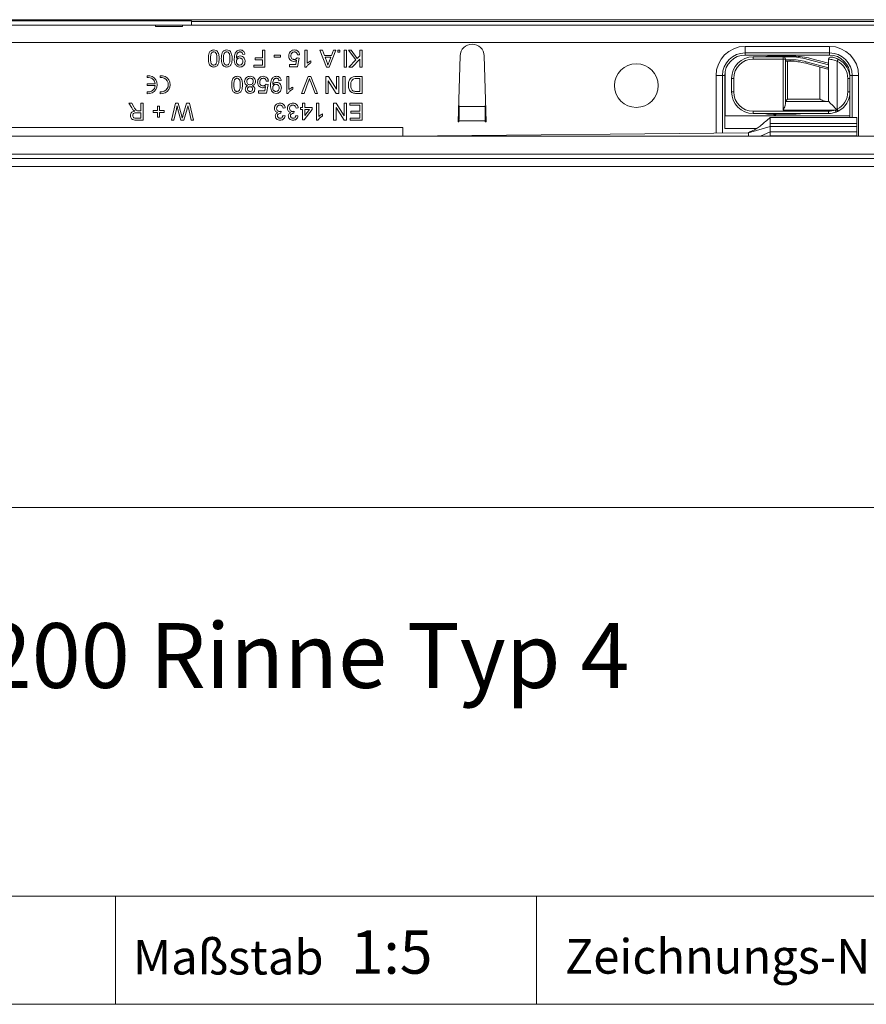
# Model space of a CAD drawing. Units: millimetres. Extents: x 7 to 413, y 7 to 290.
# Drawn here: x 329 to 368, y 7 to 53 of the extents above; entities that cross this region are included whole.
import ezdxf

# ---------------------------------------------------------------- set-up
doc = ezdxf.new("R2010")
doc.units = ezdxf.units.MM
doc.styles.add('SLDTEXTSTYLE0', font='TXT', dxfattribs={"width": 0.605})

msp = doc.modelspace()

# ---------------------------------------------------------------- linework, layer by layer
at = {"color": 7, "linetype": 'Continuous', "lineweight": 0}
for p, q in [((376.396, 52.573), (179.098, 52.573)), ((377.51, 51.523), (178.11, 51.523)), ((362.45, 51.337), (366.35, 51.337)), ((366.35, 50.937), (362.45, 50.937)), ((364.21, 50.753), (362.82, 50.753)), ((364.21, 48.393), (364.21, 50.753)), ((364.21, 50.753), (364.31, 50.753)), ((364.41, 50.653), (364.41, 48.893)), ((364.527, 50.723), (364.527, 50.653)), ((365.27, 50.625), (365.252, 50.557)), ((366.71, 50.654), (366.71, 48.431)), ((365.91, 48.893), (365.91, 50.381)), ((361.1, 47.327), (361.1, 49.987)), ((361.4, 49.987), (361.1, 49.987)), ((361.5, 49.987), (361.4, 49.987)), ((361.5, 49.987), (361.5, 47.543)), ((361.82, 49.853), (361.92, 49.853)), ((361.92, 49.853), (361.92, 49.233)), ((367.2, 49.233), (367.2, 49.853)), ((367.3, 49.853), (367.2, 49.853)), ((367.3, 49.987), (367.4, 49.987)), ((367.3, 49.853), (367.3, 49.987)), ((367.4, 49.987), (367.7, 49.987)), ((367.7, 49.987), (367.7, 47.183)), ((361.82, 49.233), (361.92, 49.233)), ((367.3, 49.233), (367.2, 49.233)), ((367.3, 48.043), (367.3, 49.233)), ((364.41, 48.893), (365.91, 48.893)), ((349.217, 48.555), (350.404, 48.555)), ((362.82, 48.333), (366.3, 48.333)), ((366.624, 48.393), (364.21, 48.393)), ((366.624, 48.393), (366.679, 48.424)), ((349.201, 47.885), (350.419, 47.885)), ((309.01, 47.583), (346.61, 47.583)), ((362.992, 47.543), (361.5, 47.543)), ((367.61, 47.769), (363.61, 47.769)), ((367.61, 47.205), (363.61, 47.205)), ((227.8, 30), (413, 30)), ((286.594, 12), (413, 12)), ((333.301, 12), (333.301, 7)), ((352.79, 12), (352.79, 7)), ((227.8, 7), (413, 7)), ((227.8, 7), (413, 7))]:
    msp.add_line(p, q, dxfattribs=at)
at = {"color": 7, "linetype": 'Continuous', "lineweight": 15}
for p, q in [((336.824, 52.516), (324.124, 52.516)), ((336.824, 52.494), (336.824, 52.516)), ((377.604, 52.492), (336.824, 52.494)), ((336.824, 52.494), (336.824, 52.323)), ((326.07, 52.323), (335.15, 52.323)), ((336.41, 52.323), (335.15, 52.323)), ((336.41, 52.256), (335.15, 52.256)), ((336.41, 52.323), (377.51, 52.323)), ((340.11, 50.813), (340.11, 51.163)), ((340.11, 51.163), (340.22, 51.163)), ((340.22, 51.163), (340.22, 50.383)), ((342.07, 51.163), (342.17, 51.163)), ((342.07, 50.383), (342.07, 51.163)), ((342.17, 51.163), (342.17, 50.555)), ((342.764, 51.163), (342.88, 51.163)), ((343.073, 50.383), (342.764, 51.163)), ((342.88, 51.163), (342.969, 50.923)), ((343.507, 51.163), (343.197, 50.383)), ((343.302, 50.923), (343.39, 51.163)), ((343.39, 51.163), (343.507, 51.163)), ((343.59, 51.063), (343.59, 51.163)), ((343.59, 51.163), (343.69, 51.163)), ((343.69, 51.063), (343.59, 51.063)), ((343.69, 51.163), (343.69, 51.063)), ((343.88, 50.383), (343.88, 51.163)), ((343.88, 51.163), (343.99, 51.163)), ((343.99, 51.163), (343.99, 50.383)), ((344.08, 51.163), (344.216, 51.163)), ((344.426, 50.708), (344.08, 51.163)), ((344.216, 51.163), (344.496, 50.778)), ((344.61, 50.893), (344.61, 51.163)), ((344.61, 51.163), (344.72, 51.163)), ((344.72, 51.163), (344.72, 50.383)), ((339.29, 50.973), (339.19, 50.963)), ((339.76, 50.813), (340.11, 50.813)), ((339.76, 50.723), (339.76, 50.813)), ((340.11, 50.723), (339.76, 50.723)), ((340.11, 50.473), (340.11, 50.723)), ((340.65, 50.843), (340.65, 50.933)), ((340.65, 50.933), (340.94, 50.933)), ((340.94, 50.843), (340.65, 50.843)), ((340.94, 50.933), (340.94, 50.843)), ((341.649, 50.493), (341.688, 50.695)), ((341.71, 50.803), (341.81, 50.793)), ((341.82, 50.953), (341.72, 50.943)), ((341.81, 50.793), (341.73, 50.393)), ((342.35, 50.67), (342.35, 50.578)), ((342.969, 50.923), (343.302, 50.923)), ((343.002, 50.833), (343.078, 50.628)), ((343.269, 50.833), (343.002, 50.833)), ((343.189, 50.617), (343.269, 50.833)), ((344.1, 50.383), (344.426, 50.708)), ((344.61, 50.742), (344.251, 50.383)), ((344.496, 50.778), (344.61, 50.893)), ((344.61, 50.383), (344.61, 50.742)), ((349.16, 47.843), (349.251, 50.899)), ((350.37, 50.899), (350.46, 47.843)), ((362.45, 51.037), (366.35, 51.037)), ((362.82, 50.853), (364.21, 50.853)), ((364.699, 50.883), (363.526, 50.883)), ((363.792, 50.921), (363.724, 50.853)), ((363.917, 50.853), (363.849, 50.921)), ((364.21, 50.853), (364.527, 50.853)), ((364.31, 50.753), (364.31, 48.657)), ((364.31, 50.723), (364.527, 50.723)), ((364.527, 50.653), (364.31, 50.653)), ((365.27, 50.625), (366.298, 50.349)), ((365.304, 50.75), (366.298, 50.484)), ((366.31, 50.557), (365.476, 50.78)), ((366.31, 50.481), (366.31, 50.746)), ((339.7, 50.473), (340.11, 50.473)), ((339.7, 50.383), (339.7, 50.473)), ((340.22, 50.383), (339.7, 50.383)), ((341.36, 50.493), (341.649, 50.493)), ((341.36, 50.393), (341.36, 50.493)), ((341.73, 50.393), (341.36, 50.393)), ((342.135, 50.383), (342.07, 50.383)), ((343.197, 50.383), (343.073, 50.383)), ((343.99, 50.383), (343.88, 50.383)), ((344.251, 50.383), (344.1, 50.383)), ((344.72, 50.383), (344.61, 50.383)), ((361.524, 50.197), (361.524, 48.123)), ((366.272, 50.284), (365.252, 50.557)), ((366.298, 50.349), (366.298, 50.484)), ((366.31, 48.793), (366.31, 50.481)), ((334.768, 49.98), (334.768, 49.896)), ((335.368, 49.98), (335.368, 49.896)), ((340.38, 49.733), (340.28, 49.723)), ((340.97, 49.753), (340.87, 49.743)), ((341.23, 49.943), (341.33, 49.943)), ((341.23, 49.163), (341.23, 49.943)), ((341.33, 49.943), (341.33, 49.335)), ((341.911, 49.163), (342.226, 49.943)), ((342.243, 49.722), (342.03, 49.163)), ((342.226, 49.943), (342.345, 49.943)), ((342.54, 49.163), (342.328, 49.722)), ((342.345, 49.943), (342.66, 49.163)), ((343.04, 49.943), (343.157, 49.943)), ((343.04, 49.163), (343.04, 49.943)), ((343.15, 49.745), (343.15, 49.163)), ((343.524, 49.163), (343.15, 49.745)), ((343.157, 49.943), (343.53, 49.361)), ((343.53, 49.361), (343.53, 49.943)), ((343.53, 49.943), (343.64, 49.943)), ((343.64, 49.943), (343.64, 49.163)), ((343.82, 49.163), (343.82, 49.943)), ((343.82, 49.943), (343.93, 49.943)), ((343.93, 49.943), (343.93, 49.163)), ((344.441, 49.943), (344.72, 49.943)), ((344.61, 49.853), (344.45, 49.853)), ((344.61, 49.253), (344.61, 49.853)), ((344.72, 49.943), (344.72, 49.163)), ((361.4, 47.33), (361.4, 49.987)), ((361.82, 49.233), (361.82, 49.853)), ((367.3, 49.853), (367.3, 49.233)), ((367.4, 49.987), (367.4, 48.043)), ((334.768, 49.605), (334.768, 49.521)), ((335.144, 49.605), (334.768, 49.605)), ((334.768, 49.521), (335.144, 49.521)), ((334.768, 49.229), (334.768, 49.145)), ((335.368, 49.229), (335.368, 49.145)), ((339.92, 49.273), (340.209, 49.273)), ((339.92, 49.173), (339.92, 49.273)), ((340.209, 49.273), (340.248, 49.475)), ((340.27, 49.583), (340.37, 49.573)), ((340.37, 49.573), (340.29, 49.173)), ((341.51, 49.45), (341.51, 49.358)), ((344.452, 49.253), (344.61, 49.253)), ((340.29, 49.173), (339.92, 49.173)), ((341.295, 49.163), (341.23, 49.163)), ((342.03, 49.163), (341.911, 49.163)), ((342.66, 49.163), (342.54, 49.163)), ((343.15, 49.163), (343.04, 49.163)), ((343.64, 49.163), (343.524, 49.163)), ((343.93, 49.163), (343.82, 49.163)), ((344.72, 49.163), (344.454, 49.163)), ((364.31, 48.793), (366.31, 48.793)), ((333.927, 48.703), (334.053, 48.703)), ((334.054, 48.487), (333.927, 48.703)), ((334.053, 48.703), (334.15, 48.538)), ((334.368, 48.353), (334.48, 48.353)), ((334.48, 48.353), (334.48, 48.703)), ((334.48, 48.703), (334.59, 48.703)), ((334.59, 48.703), (334.59, 47.923)), ((335.04, 48.363), (335.25, 48.363)), ((335.04, 48.273), (335.04, 48.363)), ((335.25, 48.363), (335.25, 48.573)), ((335.25, 48.573), (335.34, 48.573)), ((335.34, 48.573), (335.34, 48.363)), ((335.34, 48.363), (335.55, 48.363)), ((335.55, 48.363), (335.55, 48.273)), ((335.89, 47.923), (336.087, 48.703)), ((336.119, 48.433), (336.004, 47.923)), ((336.087, 48.703), (336.208, 48.703)), ((336.208, 48.703), (336.371, 48.106)), ((336.329, 47.923), (336.217, 48.313)), ((336.425, 48.119), (336.594, 48.703)), ((336.615, 48.455), (336.461, 47.923)), ((336.594, 48.703), (336.724, 48.703)), ((336.807, 47.923), (336.691, 48.436)), ((336.724, 48.703), (336.92, 47.923)), ((340.971, 48.333), (340.961, 48.243)), ((341.16, 48.493), (341.06, 48.483)), ((341.571, 48.333), (341.561, 48.243)), ((341.76, 48.493), (341.66, 48.483)), ((341.86, 48.513), (341.96, 48.513)), ((341.86, 48.413), (341.86, 48.513)), ((341.96, 48.413), (341.86, 48.413)), ((341.96, 48.513), (341.96, 48.703)), ((341.96, 48.703), (342.06, 48.703)), ((341.96, 47.933), (341.96, 48.413)), ((342.4, 48.413), (342.03, 47.933)), ((342.06, 48.703), (342.06, 48.513)), ((342.06, 48.513), (342.4, 48.513)), ((342.06, 48.132), (342.277, 48.413)), ((342.06, 48.413), (342.06, 48.132)), ((342.277, 48.413), (342.06, 48.413)), ((342.4, 48.513), (342.4, 48.413)), ((342.61, 48.703), (342.71, 48.703)), ((342.61, 47.923), (342.61, 48.703)), ((342.71, 48.703), (342.71, 48.095)), ((343.4, 48.703), (343.517, 48.703)), ((343.4, 47.923), (343.4, 48.703)), ((343.51, 48.505), (343.51, 47.923)), ((343.884, 47.923), (343.51, 48.505)), ((343.517, 48.703), (343.89, 48.121)), ((343.89, 48.121), (343.89, 48.703)), ((343.89, 48.703), (344, 48.703)), ((344, 48.703), (344, 47.923)), ((344.15, 48.613), (344.15, 48.703)), ((344.15, 48.703), (344.72, 48.703)), ((344.61, 48.613), (344.15, 48.613)), ((344.2, 48.343), (344.61, 48.343)), ((344.2, 48.253), (344.2, 48.343)), ((344.61, 48.343), (344.61, 48.613)), ((344.72, 48.703), (344.72, 47.923)), ((349.217, 48.555), (349.218, 48.579)), ((350.402, 48.579), (350.404, 48.555)), ((366.679, 48.424), (366.681, 48.421)), ((334.248, 48.013), (334.48, 48.013)), ((334.59, 47.923), (334.252, 47.923)), ((334.48, 48.263), (334.272, 48.263)), ((334.48, 48.013), (334.48, 48.263)), ((335.25, 48.273), (335.04, 48.273)), ((335.25, 48.063), (335.25, 48.273)), ((335.34, 48.063), (335.25, 48.063)), ((335.34, 48.273), (335.34, 48.063)), ((335.55, 48.273), (335.34, 48.273)), ((336.004, 47.923), (335.89, 47.923)), ((336.461, 47.923), (336.329, 47.923)), ((336.92, 47.923), (336.807, 47.923)), ((341.05, 48.133), (341.15, 48.123)), ((341.65, 48.133), (341.75, 48.123)), ((342.03, 47.933), (341.96, 47.933)), ((342.675, 47.923), (342.61, 47.923)), ((342.89, 48.21), (342.89, 48.118)), ((343.51, 47.923), (343.4, 47.923)), ((344, 47.923), (343.884, 47.923)), ((344.17, 48.013), (344.61, 48.013)), ((344.17, 47.923), (344.17, 48.013)), ((344.72, 47.923), (344.17, 47.923)), ((344.61, 48.253), (344.2, 48.253)), ((344.61, 48.013), (344.61, 48.253)), ((349.2, 47.843), (349.201, 47.885)), ((350.419, 47.885), (350.42, 47.843)), ((361.524, 48.123), (367.3, 48.123)), ((366.3, 48.233), (362.82, 48.233)), ((363.526, 48.203), (364.699, 48.203)), ((367.61, 48.043), (363.601, 48.043)), ((363.724, 48.233), (363.792, 48.164)), ((363.849, 48.164), (363.917, 48.233)), ((349.2, 47.843), (349.16, 47.843)), ((350.46, 47.843), (350.42, 47.843)), ((362.61, 47.343), (363.61, 47.632)), ((363.61, 47.769), (363.61, 47.632)), ((363.61, 47.632), (363.61, 47.383)), ((367.61, 47.632), (363.61, 47.632)), ((367.61, 47.769), (367.61, 47.632)), ((367.61, 47.632), (367.61, 47.383)), ((377.51, 47.183), (178.11, 47.183)), ((346.61, 47.183), (362.61, 47.343)), ((362.61, 47.343), (362.61, 47.183)), ((362.61, 47.343), (362.61, 47.343)), ((363.61, 47.383), (363.156, 47.183)), ((367.61, 47.383), (363.61, 47.383)), ((367.61, 47.205), (367.61, 47.183)), ((178.001, 46.146), (377.604, 46.153)), ((377.51, 46.343), (178.11, 46.343)), ((374.79, 45.784), (175.892, 45.784))]:
    msp.add_line(p, q, dxfattribs=at)
at = {"color": 7, "linetype": 'Continuous', "lineweight": 15, "flags": 128}
for points in [[(335.15, 52.256), (335.15, 52.271), (335.15, 52.285), (335.15, 52.296), (335.15, 52.306), (335.15, 52.313), (335.15, 52.318), (335.15, 52.321), (335.15, 52.323)], [(336.41, 52.323), (336.41, 52.321), (336.41, 52.318), (336.41, 52.313), (336.41, 52.306), (336.41, 52.296), (336.41, 52.285), (336.41, 52.271), (336.41, 52.256)], [(366.298, 50.484), (366.305, 50.482), (366.309, 50.481), (366.31, 50.481)], [(364.31, 48.793), (364.312, 48.794), (364.316, 48.799), (364.324, 48.806), (364.334, 48.816), (364.346, 48.828), (364.36, 48.843), (364.376, 48.858), (364.393, 48.875), (364.41, 48.893)], [(366.31, 48.793), (366.317, 48.786), (366.338, 48.765), (366.371, 48.732), (366.417, 48.686), (366.472, 48.631), (366.536, 48.567), (366.606, 48.497), (366.679, 48.424)], [(363.61, 48.037), (363.61, 48.034), (363.61, 47.985), (363.61, 47.894), (363.61, 47.769)], [(367.61, 48.043), (367.61, 48.034), (367.61, 47.985), (367.61, 47.894), (367.61, 47.769)], [(346.61, 47.583), (346.61, 47.505), (346.61, 47.429), (346.61, 47.36), (346.61, 47.3), (346.61, 47.25), (346.61, 47.213), (346.61, 47.19), (346.61, 47.183)], [(363.61, 47.383), (363.61, 47.376), (363.61, 47.295), (363.61, 47.237), (363.61, 47.205)], [(367.61, 47.383), (367.61, 47.376), (367.61, 47.333), (367.61, 47.295), (367.61, 47.263), (367.61, 47.237), (367.61, 47.217), (367.61, 47.205)]]:
    msp.add_lwpolyline(points, dxfattribs=at)
at = {"color": 7, "linetype": 'Continuous', "lineweight": 0, "flags": 128}
for points in [[(362.45, 51.037), (362.45, 51.042), (362.45, 51.059), (362.45, 51.087), (362.45, 51.124), (362.45, 51.17), (362.45, 51.222), (362.45, 51.278), (362.45, 51.337)], [(366.35, 51.037), (366.35, 51.042), (366.35, 51.059), (366.35, 51.087), (366.35, 51.124), (366.35, 51.17), (366.35, 51.222), (366.35, 51.278), (366.35, 51.337)], [(362.45, 50.937), (362.45, 50.956), (362.45, 50.975), (362.45, 50.992), (362.45, 51.007), (362.45, 51.02), (362.45, 51.029), (362.45, 51.035), (362.45, 51.037)], [(362.82, 50.753), (362.82, 50.772), (362.82, 50.791), (362.82, 50.808), (362.82, 50.823), (362.82, 50.836), (362.82, 50.845), (362.82, 50.851), (362.82, 50.853)], [(364.21, 50.753), (364.21, 50.772), (364.21, 50.791), (364.21, 50.808), (364.21, 50.823), (364.21, 50.836), (364.21, 50.845), (364.21, 50.851), (364.21, 50.853)], [(366.35, 50.937), (366.35, 50.956), (366.35, 50.975), (366.35, 50.992), (366.35, 51.007), (366.35, 51.02), (366.35, 51.029), (366.35, 51.035), (366.35, 51.037)], [(366.756, 50.743), (366.755, 50.741), (366.753, 50.736), (366.748, 50.728), (366.743, 50.717), (366.736, 50.703), (366.728, 50.688), (366.719, 50.671), (366.71, 50.654)], [(362.82, 48.233), (362.82, 48.234), (362.82, 48.24), (362.82, 48.249), (362.82, 48.262), (362.82, 48.277), (362.82, 48.294), (362.82, 48.313), (362.82, 48.333)], [(366.3, 48.233), (366.3, 48.234), (366.3, 48.24), (366.3, 48.249), (366.3, 48.262), (366.3, 48.277), (366.3, 48.294), (366.3, 48.313), (366.3, 48.333)], [(366.659, 48.299), (366.659, 48.301), (366.657, 48.306), (366.653, 48.315), (366.649, 48.327), (366.643, 48.341), (366.637, 48.357), (366.631, 48.374), (366.624, 48.393)], [(366.756, 48.342), (366.755, 48.344), (366.753, 48.349), (366.748, 48.357), (366.743, 48.368), (366.736, 48.382), (366.728, 48.397), (366.719, 48.414), (366.71, 48.431)]]:
    msp.add_lwpolyline(points, dxfattribs=at)
at = {"color": 7, "linetype": 'Continuous', "lineweight": 15}
msp.add_circle((357.41, 49.523), 1.01, dxfattribs=at)
for centre, radius, start, end in [((349.81, 50.883), 0.56, 1.6912, 178.3088), ((362.45, 49.987), 1.05, 90, 180), ((362.82, 49.853), 1, 90, 180), ((363.526, 50.483), 0.4, 90, 112.3316), ((363.82, 50.893), 0.04, 45, 135), ((364.21, 50.753), 0.1, 0, 90), ((364.527, 47.853), 3, 75, 90), ((364.527, 47.853), 2.87, 75, 90), ((364.527, 47.853), 2.8, 75, 90), ((364.699, 47.883), 3, 75, 90), ((366.41, 50.746), 0.1, 82.9796, 180), ((366.35, 49.987), 1.05, 0, 90), ((366.3, 49.853), 1, 0, 62.8993), ((334.81, 49.563), 0.42, 264.2608, 95.7392), ((334.81, 49.563), 0.336, 7.1808, 97.1808), ((335.41, 49.563), 0.42, 264.2608, 95.7392), ((335.41, 49.563), 0.336, 262.8192, 97.1808), ((334.81, 49.563), 0.336, 262.8192, 352.8192), ((362.82, 49.233), 1, 180, 270), ((366.3, 49.233), 1, 297.1007, 0), ((363.526, 48.603), 0.4, 247.6684, 270), ((363.82, 48.193), 0.04, 225, 315), ((364.699, 51.203), 3, 270, 278.1096), ((366.3, 49.233), 1, 270, 291.0395)]:
    msp.add_arc(centre, radius, start, end, dxfattribs=at)
at = {"color": 7, "linetype": 'Continuous', "lineweight": 0}
for centre, radius, start, end in [((362.45, 49.987), 1.35, 90, 180), ((366.35, 49.987), 1.35, 0, 90), ((362.45, 49.987), 0.95, 90, 180), ((362.82, 49.853), 0.9, 90, 180), ((366.35, 49.987), 0.95, 0, 90), ((366.3, 49.853), 0.9, 0, 62.8993), ((362.82, 49.233), 0.9, 180, 270), ((366.3, 49.233), 0.9, 297.1007, 0), ((366.3, 49.233), 0.9, 270, 291.0395)]:
    msp.add_arc(centre, radius, start, end, dxfattribs=at)
at = {"color": 7, "linetype": 'Continuous', "lineweight": 15}
for centre, major_axis, ratio, start_param, end_param in [((365.91, 50.557), (-0.283, 0.369), 0.767327, 3.488029, 3.674311), ((349.217, 47.885), (0.01, 0.8), 0.018829, 0.576189, 1.571027), ((350.404, 47.885), (-0.01, 0.8), 0.018829, 4.712159, 5.706996)]:
    msp.add_ellipse(centre, major_axis=major_axis, ratio=ratio, start_param=start_param, end_param=end_param, dxfattribs=at)
for points, knots in [([(337.6, 50.778), (337.603, 50.868), (337.607, 50.98), (337.673, 51.096), (337.722, 51.142), (337.784, 51.169), (337.828, 51.171), (337.85, 51.173)], [0, 0, 0, 0, 0.499099, 0.624459, 0.749553, 0.874662, 1, 1, 1, 1]), ([(337.85, 51.083), (337.835, 51.081), (337.803, 51.077), (337.763, 51.049), (337.733, 51.012), (337.702, 50.921), (337.701, 50.841), (337.7, 50.778)], [0, 0, 0, 0, 0.124654, 0.249397, 0.374375, 0.49959, 1, 1, 1, 1]), ([(337.85, 51.173), (337.888, 51.169), (337.955, 51.164), (338.003, 51.118), (338.025, 51.097)], [0, 0, 0, 0, 0.559711, 1, 1, 1, 1]), ([(338, 50.778), (338, 50.841), (337.999, 50.921), (337.968, 51.012), (337.938, 51.049), (337.898, 51.078), (337.866, 51.081), (337.85, 51.083)], [0, 0, 0, 0, 0.500366, 0.625573, 0.750539, 0.875302, 1, 1, 1, 1]), ([(338.025, 51.097), (338.051, 51.041), (338.099, 50.939), (338.1, 50.827), (338.1, 50.778)], [0, 0, 0, 0, 0.557977, 1, 1, 1, 1]), ([(338.2, 50.778), (338.203, 50.868), (338.207, 50.98), (338.273, 51.096), (338.322, 51.142), (338.384, 51.169), (338.428, 51.171), (338.45, 51.173)], [0, 0, 0, 0, 0.499099, 0.624459, 0.749553, 0.874662, 1, 1, 1, 1]), ([(338.45, 51.083), (338.435, 51.081), (338.403, 51.077), (338.363, 51.049), (338.333, 51.012), (338.302, 50.921), (338.301, 50.841), (338.3, 50.778)], [0, 0, 0, 0, 0.124654, 0.249397, 0.374375, 0.49959, 1, 1, 1, 1]), ([(338.45, 51.173), (338.488, 51.169), (338.555, 51.164), (338.603, 51.118), (338.625, 51.097)], [0, 0, 0, 0, 0.5597106, 1, 1, 1, 1]), ([(338.6, 50.778), (338.6, 50.841), (338.599, 50.921), (338.568, 51.012), (338.538, 51.049), (338.498, 51.078), (338.466, 51.081), (338.45, 51.083)], [0, 0, 0, 0, 0.500366, 0.625573, 0.750539, 0.875302, 1, 1, 1, 1]), ([(338.625, 51.097), (338.651, 51.041), (338.699, 50.939), (338.7, 50.827), (338.7, 50.778)], [0, 0, 0, 0, 0.557977, 1, 1, 1, 1]), ([(338.8, 50.757), (338.804, 50.853), (338.808, 50.973), (338.885, 51.092), (338.939, 51.139), (339.004, 51.168), (339.051, 51.171), (339.075, 51.173)], [0, 0, 0, 0, 0.498577, 0.624005, 0.749307, 0.874592, 1, 1, 1, 1]), ([(339.07, 51.083), (339.055, 51.081), (339.025, 51.079), (338.984, 51.059), (338.95, 51.027), (338.912, 50.945), (338.905, 50.87), (338.9, 50.81)], [0, 0, 0, 0, 0.125163, 0.250306, 0.375334, 0.50062, 1, 1, 1, 1]), ([(339.19, 50.963), (339.187, 50.98), (339.179, 51.014), (339.152, 51.056), (339.111, 51.08), (339.084, 51.082), (339.07, 51.083)], [0, 0, 0, 0, 0.280705, 0.559763, 0.779657, 1, 1, 1, 1]), ([(339.075, 51.173), (339.106, 51.17), (339.167, 51.165), (339.238, 51.112), (339.278, 51.043), (339.286, 50.996), (339.29, 50.973)], [0, 0, 0, 0, 0.279932, 0.558942, 0.779254, 1, 1, 1, 1]), ([(341.32, 50.895), (341.323, 50.932), (341.328, 50.998), (341.364, 51.054), (341.38, 51.078)], [0, 0, 0, 0, 0.559752, 1, 1, 1, 1]), ([(341.38, 51.078), (341.411, 51.109), (341.467, 51.164), (341.544, 51.17), (341.578, 51.173)], [0, 0, 0, 0, 0.5584342, 1, 1, 1, 1]), ([(341.577, 51.083), (341.552, 51.08), (341.501, 51.075), (341.448, 51.022), (341.424, 50.961), (341.421, 50.921), (341.42, 50.901)], [0, 0, 0, 0, 0.279513, 0.558291, 0.778907, 1, 1, 1, 1]), ([(341.72, 50.943), (341.716, 50.963), (341.708, 51.003), (341.674, 51.053), (341.626, 51.079), (341.594, 51.081), (341.577, 51.083)], [0, 0, 0, 0, 0.280718, 0.559931, 0.779625, 1, 1, 1, 1]), ([(341.578, 51.173), (341.612, 51.17), (341.68, 51.164), (341.76, 51.107), (341.808, 51.032), (341.816, 50.979), (341.82, 50.953)], [0, 0, 0, 0, 0.280026, 0.559281, 0.779434, 1, 1, 1, 1]), ([(337.85, 50.383), (337.828, 50.384), (337.784, 50.387), (337.722, 50.413), (337.672, 50.459), (337.61, 50.577), (337.605, 50.689), (337.6, 50.778)], [0, 0, 0, 0, 0.1253944, 0.2506298, 0.3756978, 0.5011069, 1, 1, 1, 1]), ([(337.7, 50.778), (337.701, 50.714), (337.702, 50.634), (337.733, 50.543), (337.763, 50.505), (337.804, 50.477), (337.836, 50.474), (337.852, 50.473)], [0, 0, 0, 0, 0.500383, 0.625562, 0.750526, 0.875246, 1, 1, 1, 1]), ([(338.1, 50.778), (338.097, 50.688), (338.094, 50.575), (338.028, 50.459), (337.979, 50.413), (337.917, 50.387), (337.873, 50.384), (337.85, 50.383)], [0, 0, 0, 0, 0.499141, 0.624502, 0.749588, 0.874678, 1, 1, 1, 1]), ([(337.955, 50.526), (337.972, 50.571), (338.001, 50.653), (338, 50.739), (338, 50.778)], [0, 0, 0, 0, 0.558062, 1, 1, 1, 1]), ([(338.45, 50.383), (338.428, 50.384), (338.384, 50.387), (338.322, 50.413), (338.272, 50.459), (338.21, 50.577), (338.205, 50.689), (338.2, 50.778)], [0, 0, 0, 0, 0.125394, 0.25063, 0.375698, 0.501107, 1, 1, 1, 1]), ([(338.3, 50.778), (338.301, 50.714), (338.302, 50.634), (338.333, 50.543), (338.363, 50.505), (338.404, 50.477), (338.436, 50.474), (338.452, 50.473)], [0, 0, 0, 0, 0.500383, 0.625562, 0.750526, 0.875246, 1, 1, 1, 1]), ([(338.7, 50.778), (338.697, 50.688), (338.694, 50.575), (338.628, 50.459), (338.579, 50.413), (338.517, 50.387), (338.473, 50.384), (338.45, 50.383)], [0, 0, 0, 0, 0.499141, 0.624502, 0.749588, 0.874678, 1, 1, 1, 1]), ([(338.555, 50.526), (338.572, 50.571), (338.601, 50.653), (338.6, 50.739), (338.6, 50.778)], [0, 0, 0, 0, 0.558062, 1, 1, 1, 1]), ([(339.061, 50.383), (339.018, 50.389), (338.932, 50.402), (338.807, 50.536), (338.803, 50.669), (338.8, 50.757)], [0, 0, 0, 0, 0.249933, 0.499892, 1, 1, 1, 1]), ([(338.9, 50.791), (338.927, 50.822), (338.974, 50.879), (339.047, 50.888), (339.079, 50.893)], [0, 0, 0, 0, 0.559105, 1, 1, 1, 1]), ([(338.9, 50.81), (338.9, 50.806), (338.9, 50.8), (338.9, 50.793), (338.9, 50.791)], [0, 0, 0, 0, 0.56002, 1, 1, 1, 1]), ([(339.049, 50.803), (339.025, 50.8), (338.979, 50.795), (338.928, 50.749), (338.903, 50.694), (338.901, 50.658), (338.9, 50.639)], [0, 0, 0, 0, 0.2795336, 0.5587103, 0.7790198, 1, 1, 1, 1]), ([(338.9, 50.639), (338.902, 50.616), (338.905, 50.569), (338.94, 50.512), (338.991, 50.477), (339.028, 50.474), (339.046, 50.473)], [0, 0, 0, 0, 0.280635, 0.559866, 0.779692, 1, 1, 1, 1]), ([(339.046, 50.473), (339.071, 50.476), (339.12, 50.482), (339.171, 50.532), (339.197, 50.589), (339.199, 50.628), (339.2, 50.647)], [0, 0, 0, 0, 0.279274, 0.558553, 0.779069, 1, 1, 1, 1]), ([(339.2, 50.647), (339.198, 50.67), (339.195, 50.716), (339.155, 50.769), (339.103, 50.799), (339.067, 50.801), (339.049, 50.803)], [0, 0, 0, 0, 0.28015, 0.559366, 0.779387, 1, 1, 1, 1]), ([(339.3, 50.641), (339.297, 50.604), (339.292, 50.53), (339.231, 50.443), (339.149, 50.39), (339.09, 50.385), (339.061, 50.383)], [0, 0, 0, 0, 0.280265, 0.559626, 0.779721, 1, 1, 1, 1]), ([(339.079, 50.893), (339.114, 50.888), (339.184, 50.878), (339.258, 50.807), (339.296, 50.724), (339.299, 50.669), (339.3, 50.641)], [0, 0, 0, 0, 0.27901, 0.558564, 0.779056, 1, 1, 1, 1]), ([(341.549, 50.643), (341.514, 50.647), (341.442, 50.656), (341.367, 50.728), (341.326, 50.811), (341.322, 50.867), (341.32, 50.895)], [0, 0, 0, 0, 0.279161, 0.558691, 0.779126, 1, 1, 1, 1]), ([(341.42, 50.901), (341.422, 50.876), (341.425, 50.828), (341.462, 50.767), (341.519, 50.736), (341.558, 50.734), (341.577, 50.733)], [0, 0, 0, 0, 0.280656, 0.559606, 0.779303, 1, 1, 1, 1]), ([(341.688, 50.695), (341.665, 50.678), (341.622, 50.649), (341.572, 50.645), (341.549, 50.643)], [0, 0, 0, 0, 0.559912, 1, 1, 1, 1]), ([(341.577, 50.733), (341.592, 50.733), (341.621, 50.735), (341.671, 50.755), (341.696, 50.785), (341.71, 50.803)], [0, 0, 0, 0, 0.280893, 0.561162, 1, 1, 1, 1]), ([(342.17, 50.555), (342.201, 50.58), (342.257, 50.626), (342.322, 50.656), (342.35, 50.67)], [0, 0, 0, 0, 0.55971, 1, 1, 1, 1]), ([(343.078, 50.628), (343.089, 50.599), (343.108, 50.547), (343.127, 50.495), (343.135, 50.473)], [0, 0, 0, 0, 0.560004, 1, 1, 1, 1]), ([(343.135, 50.473), (343.143, 50.5), (343.156, 50.55), (343.179, 50.596), (343.189, 50.617)], [0, 0, 0, 0, 0.559901, 1, 1, 1, 1]), ([(366.423, 50.845), (366.424, 50.845), (366.429, 50.844), (366.47, 50.839), (366.545, 50.824), (366.639, 50.796), (366.712, 50.765), (366.75, 50.746), (366.756, 50.743)], [0, 0, 0, 0, 0.134923, 0.333795, 0.538139, 0.746777, 0.961976, 1, 1, 1, 1]), ([(337.852, 50.473), (337.875, 50.476), (337.916, 50.481), (337.943, 50.512), (337.955, 50.526)], [0, 0, 0, 0, 0.558333, 1, 1, 1, 1]), ([(338.452, 50.473), (338.475, 50.476), (338.516, 50.481), (338.543, 50.512), (338.555, 50.526)], [0, 0, 0, 0, 0.558333, 1, 1, 1, 1]), ([(342.35, 50.578), (342.302, 50.55), (342.215, 50.501), (342.159, 50.419), (342.135, 50.383)], [0, 0, 0, 0, 0.5604306, 1, 1, 1, 1]), ([(338.68, 49.558), (338.683, 49.648), (338.687, 49.76), (338.753, 49.876), (338.802, 49.922), (338.864, 49.949), (338.908, 49.951), (338.93, 49.953)], [0, 0, 0, 0, 0.499101, 0.624459, 0.749562, 0.874672, 1, 1, 1, 1]), ([(338.93, 49.863), (338.915, 49.861), (338.883, 49.857), (338.843, 49.829), (338.813, 49.792), (338.782, 49.701), (338.781, 49.621), (338.78, 49.558)], [0, 0, 0, 0, 0.1246558, 0.2493839, 0.3743756, 0.4995882, 1, 1, 1, 1]), ([(338.93, 49.953), (338.968, 49.949), (339.035, 49.944), (339.083, 49.898), (339.105, 49.877)], [0, 0, 0, 0, 0.559724, 1, 1, 1, 1]), ([(339.08, 49.558), (339.08, 49.621), (339.079, 49.701), (339.048, 49.792), (339.018, 49.829), (338.978, 49.858), (338.946, 49.861), (338.93, 49.863)], [0, 0, 0, 0, 0.5003588, 0.6255631, 0.7505283, 0.8753032, 1, 1, 1, 1]), ([(339.105, 49.877), (339.131, 49.821), (339.179, 49.719), (339.18, 49.607), (339.18, 49.558)], [0, 0, 0, 0, 0.557977, 1, 1, 1, 1]), ([(339.28, 49.716), (339.285, 49.752), (339.293, 49.824), (339.361, 49.904), (339.445, 49.947), (339.502, 49.951), (339.53, 49.953)], [0, 0, 0, 0, 0.2795456, 0.5590403, 0.7792626, 1, 1, 1, 1]), ([(339.426, 49.515), (339.403, 49.524), (339.357, 49.543), (339.294, 49.611), (339.285, 49.676), (339.28, 49.716)], [0, 0, 0, 0, 0.281201, 0.56172, 1, 1, 1, 1]), ([(339.53, 49.863), (339.507, 49.861), (339.463, 49.857), (339.412, 49.818), (339.384, 49.766), (339.382, 49.732), (339.38, 49.714)], [0, 0, 0, 0, 0.280172, 0.55914, 0.779365, 1, 1, 1, 1]), ([(339.38, 49.714), (339.383, 49.691), (339.387, 49.646), (339.427, 49.594), (339.479, 49.566), (339.515, 49.564), (339.533, 49.563)], [0, 0, 0, 0, 0.27997, 0.559252, 0.779327, 1, 1, 1, 1]), ([(339.53, 49.953), (339.567, 49.949), (339.64, 49.943), (339.724, 49.88), (339.773, 49.799), (339.778, 49.741), (339.78, 49.713)], [0, 0, 0, 0, 0.2801609, 0.5593459, 0.7795059, 1, 1, 1, 1]), ([(339.68, 49.711), (339.678, 49.734), (339.674, 49.778), (339.636, 49.832), (339.582, 49.857), (339.547, 49.861), (339.53, 49.863)], [0, 0, 0, 0, 0.280428, 0.558542, 0.779279, 1, 1, 1, 1]), ([(339.533, 49.563), (339.555, 49.564), (339.599, 49.568), (339.649, 49.608), (339.677, 49.659), (339.679, 49.694), (339.68, 49.711)], [0, 0, 0, 0, 0.280132, 0.558981, 0.779255, 1, 1, 1, 1]), ([(339.78, 49.713), (339.779, 49.688), (339.775, 49.637), (339.739, 49.575), (339.689, 49.533), (339.651, 49.521), (339.632, 49.515)], [0, 0, 0, 0, 0.28016, 0.559463, 0.779569, 1, 1, 1, 1]), ([(339.88, 49.675), (339.883, 49.712), (339.888, 49.778), (339.924, 49.834), (339.94, 49.858)], [0, 0, 0, 0, 0.559756, 1, 1, 1, 1]), ([(340.109, 49.423), (340.074, 49.427), (340.002, 49.436), (339.927, 49.508), (339.886, 49.591), (339.882, 49.647), (339.88, 49.675)], [0, 0, 0, 0, 0.279172, 0.558698, 0.77913, 1, 1, 1, 1]), ([(339.94, 49.858), (339.971, 49.889), (340.027, 49.944), (340.104, 49.95), (340.138, 49.953)], [0, 0, 0, 0, 0.558434, 1, 1, 1, 1]), ([(340.137, 49.863), (340.112, 49.86), (340.061, 49.855), (340.008, 49.802), (339.984, 49.741), (339.981, 49.701), (339.98, 49.681)], [0, 0, 0, 0, 0.279513, 0.558291, 0.778907, 1, 1, 1, 1]), ([(339.98, 49.681), (339.982, 49.656), (339.985, 49.608), (340.022, 49.547), (340.079, 49.516), (340.118, 49.514), (340.137, 49.513)], [0, 0, 0, 0, 0.280656, 0.559606, 0.779303, 1, 1, 1, 1]), ([(340.28, 49.723), (340.276, 49.743), (340.268, 49.783), (340.234, 49.833), (340.186, 49.859), (340.154, 49.861), (340.137, 49.863)], [0, 0, 0, 0, 0.280712, 0.559931, 0.779625, 1, 1, 1, 1]), ([(340.138, 49.953), (340.172, 49.95), (340.24, 49.944), (340.32, 49.887), (340.368, 49.812), (340.376, 49.759), (340.38, 49.733)], [0, 0, 0, 0, 0.280025, 0.559278, 0.779438, 1, 1, 1, 1]), ([(340.48, 49.537), (340.484, 49.633), (340.488, 49.753), (340.565, 49.872), (340.619, 49.919), (340.684, 49.948), (340.731, 49.951), (340.755, 49.953)], [0, 0, 0, 0, 0.498575, 0.624005, 0.749308, 0.874592, 1, 1, 1, 1]), ([(340.75, 49.863), (340.735, 49.861), (340.705, 49.859), (340.664, 49.839), (340.63, 49.807), (340.592, 49.725), (340.585, 49.65), (340.58, 49.59)], [0, 0, 0, 0, 0.125178, 0.25032, 0.375346, 0.500623, 1, 1, 1, 1]), ([(340.87, 49.743), (340.867, 49.76), (340.859, 49.794), (340.832, 49.836), (340.791, 49.86), (340.764, 49.862), (340.75, 49.863)], [0, 0, 0, 0, 0.28071, 0.559755, 0.779653, 1, 1, 1, 1]), ([(340.755, 49.953), (340.786, 49.95), (340.847, 49.945), (340.918, 49.892), (340.958, 49.823), (340.966, 49.776), (340.97, 49.753)], [0, 0, 0, 0, 0.279932, 0.558942, 0.779254, 1, 1, 1, 1]), ([(342.285, 49.848), (342.278, 49.824), (342.265, 49.781), (342.25, 49.74), (342.243, 49.722)], [0, 0, 0, 0, 0.559971, 1, 1, 1, 1]), ([(342.328, 49.722), (342.32, 49.745), (342.304, 49.787), (342.291, 49.829), (342.285, 49.848)], [0, 0, 0, 0, 0.5600125, 1, 1, 1, 1]), ([(344.08, 49.548), (344.084, 49.605), (344.092, 49.719), (344.172, 49.865), (344.306, 49.937), (344.396, 49.941), (344.441, 49.943)], [0, 0, 0, 0, 0.28083, 0.55996, 0.779067, 1, 1, 1, 1]), ([(344.265, 49.797), (344.239, 49.754), (344.193, 49.677), (344.191, 49.586), (344.19, 49.547)], [0, 0, 0, 0, 0.557442, 1, 1, 1, 1]), ([(344.45, 49.853), (344.412, 49.852), (344.344, 49.852), (344.289, 49.814), (344.265, 49.797)], [0, 0, 0, 0, 0.561789, 1, 1, 1, 1]), ([(338.93, 49.163), (338.908, 49.164), (338.864, 49.167), (338.802, 49.193), (338.752, 49.239), (338.69, 49.357), (338.685, 49.469), (338.68, 49.558)], [0, 0, 0, 0, 0.1253954, 0.250632, 0.3756926, 0.5011027, 1, 1, 1, 1]), ([(338.78, 49.558), (338.781, 49.494), (338.782, 49.414), (338.813, 49.323), (338.843, 49.285), (338.884, 49.257), (338.916, 49.254), (338.932, 49.253)], [0, 0, 0, 0, 0.500376, 0.625553, 0.750526, 0.875232, 1, 1, 1, 1]), ([(339.18, 49.558), (339.177, 49.468), (339.174, 49.355), (339.108, 49.239), (339.059, 49.193), (338.997, 49.167), (338.953, 49.164), (338.93, 49.163)], [0, 0, 0, 0, 0.499136, 0.624499, 0.749589, 0.874668, 1, 1, 1, 1]), ([(338.932, 49.253), (338.955, 49.256), (338.996, 49.261), (339.023, 49.292), (339.035, 49.306)], [0, 0, 0, 0, 0.558337, 1, 1, 1, 1]), ([(339.035, 49.306), (339.052, 49.351), (339.081, 49.433), (339.08, 49.519), (339.08, 49.558)], [0, 0, 0, 0, 0.558061, 1, 1, 1, 1]), ([(339.31, 49.362), (339.312, 49.381), (339.316, 49.419), (339.353, 49.48), (339.398, 49.502), (339.426, 49.515)], [0, 0, 0, 0, 0.280626, 0.560797, 1, 1, 1, 1]), ([(339.532, 49.163), (339.5, 49.165), (339.438, 49.17), (339.364, 49.22), (339.318, 49.288), (339.313, 49.337), (339.31, 49.362)], [0, 0, 0, 0, 0.280365, 0.559721, 0.779835, 1, 1, 1, 1]), ([(339.529, 49.473), (339.512, 49.472), (339.478, 49.469), (339.438, 49.442), (339.414, 49.404), (339.412, 49.378), (339.41, 49.364)], [0, 0, 0, 0, 0.280433, 0.559198, 0.779584, 1, 1, 1, 1]), ([(339.41, 49.364), (339.412, 49.347), (339.416, 49.313), (339.449, 49.274), (339.49, 49.255), (339.517, 49.253), (339.53, 49.253)], [0, 0, 0, 0, 0.279729, 0.559143, 0.779276, 1, 1, 1, 1]), ([(339.65, 49.36), (339.649, 49.377), (339.645, 49.412), (339.613, 49.452), (339.571, 49.471), (339.543, 49.472), (339.529, 49.473)], [0, 0, 0, 0, 0.279755, 0.558689, 0.778958, 1, 1, 1, 1]), ([(339.53, 49.253), (339.547, 49.254), (339.581, 49.256), (339.622, 49.283), (339.646, 49.32), (339.649, 49.346), (339.65, 49.36)], [0, 0, 0, 0, 0.280341, 0.559287, 0.779641, 1, 1, 1, 1]), ([(339.75, 49.359), (339.746, 49.328), (339.739, 49.267), (339.677, 49.201), (339.604, 49.167), (339.556, 49.164), (339.532, 49.163)], [0, 0, 0, 0, 0.279213, 0.558624, 0.779063, 1, 1, 1, 1]), ([(339.632, 49.515), (339.65, 49.507), (339.687, 49.492), (339.726, 49.452), (339.748, 49.406), (339.749, 49.375), (339.75, 49.359)], [0, 0, 0, 0, 0.280224, 0.559453, 0.779608, 1, 1, 1, 1]), ([(340.248, 49.475), (340.225, 49.458), (340.182, 49.429), (340.132, 49.425), (340.109, 49.423)], [0, 0, 0, 0, 0.559934, 1, 1, 1, 1]), ([(340.137, 49.513), (340.152, 49.513), (340.181, 49.515), (340.231, 49.535), (340.256, 49.565), (340.27, 49.583)], [0, 0, 0, 0, 0.280892, 0.561157, 1, 1, 1, 1]), ([(340.741, 49.163), (340.698, 49.169), (340.612, 49.182), (340.487, 49.316), (340.483, 49.449), (340.48, 49.537)], [0, 0, 0, 0, 0.249944, 0.499894, 1, 1, 1, 1]), ([(340.58, 49.571), (340.607, 49.602), (340.654, 49.659), (340.727, 49.668), (340.759, 49.673)], [0, 0, 0, 0, 0.559105, 1, 1, 1, 1]), ([(340.58, 49.59), (340.58, 49.586), (340.58, 49.58), (340.58, 49.573), (340.58, 49.571)], [0, 0, 0, 0, 0.560023, 1, 1, 1, 1]), ([(340.729, 49.583), (340.705, 49.58), (340.659, 49.575), (340.608, 49.529), (340.583, 49.474), (340.581, 49.438), (340.58, 49.419)], [0, 0, 0, 0, 0.279534, 0.558705, 0.779024, 1, 1, 1, 1]), ([(340.58, 49.419), (340.582, 49.396), (340.585, 49.349), (340.62, 49.292), (340.671, 49.257), (340.708, 49.254), (340.726, 49.253)], [0, 0, 0, 0, 0.280635, 0.559866, 0.779692, 1, 1, 1, 1]), ([(340.726, 49.253), (340.751, 49.256), (340.8, 49.262), (340.851, 49.312), (340.877, 49.369), (340.879, 49.408), (340.88, 49.427)], [0, 0, 0, 0, 0.2792743, 0.5585528, 0.7790691, 1, 1, 1, 1]), ([(340.88, 49.427), (340.878, 49.45), (340.875, 49.496), (340.835, 49.549), (340.783, 49.579), (340.747, 49.581), (340.729, 49.583)], [0, 0, 0, 0, 0.280152, 0.559385, 0.779386, 1, 1, 1, 1]), ([(340.98, 49.421), (340.977, 49.384), (340.972, 49.31), (340.911, 49.223), (340.829, 49.17), (340.77, 49.165), (340.741, 49.163)], [0, 0, 0, 0, 0.280265, 0.559629, 0.779721, 1, 1, 1, 1]), ([(340.759, 49.673), (340.794, 49.668), (340.864, 49.658), (340.938, 49.587), (340.976, 49.504), (340.979, 49.449), (340.98, 49.421)], [0, 0, 0, 0, 0.27901, 0.558564, 0.779056, 1, 1, 1, 1]), ([(341.51, 49.358), (341.462, 49.33), (341.375, 49.281), (341.319, 49.199), (341.295, 49.163)], [0, 0, 0, 0, 0.560433, 1, 1, 1, 1]), ([(341.33, 49.335), (341.361, 49.36), (341.417, 49.406), (341.482, 49.436), (341.51, 49.45)], [0, 0, 0, 0, 0.559702, 1, 1, 1, 1]), ([(344.202, 49.23), (344.18, 49.253), (344.134, 49.301), (344.089, 49.412), (344.084, 49.497), (344.08, 49.548)], [0, 0, 0, 0, 0.279761, 0.559912, 1, 1, 1, 1]), ([(344.19, 49.547), (344.194, 49.485), (344.199, 49.398), (344.261, 49.305), (344.303, 49.281), (344.323, 49.269)], [0, 0, 0, 0, 0.559188, 0.7800632, 1, 1, 1, 1]), ([(344.316, 49.174), (344.293, 49.18), (344.252, 49.192), (344.217, 49.218), (344.202, 49.23)], [0, 0, 0, 0, 0.559868, 1, 1, 1, 1]), ([(344.323, 49.269), (344.347, 49.263), (344.389, 49.252), (344.433, 49.253), (344.452, 49.253)], [0, 0, 0, 0, 0.5592526, 1, 1, 1, 1]), ([(344.454, 49.163), (344.428, 49.163), (344.382, 49.163), (344.336, 49.17), (344.316, 49.174)], [0, 0, 0, 0, 0.560183, 1, 1, 1, 1]), ([(366.175, 48.793), (366.155, 48.795), (366.103, 48.802), (366.012, 48.842), (365.944, 48.876), (365.911, 48.892), (365.91, 48.893)], [0, 0, 0, 0, 0.251636, 0.642733, 0.994189, 1, 1, 1, 1]), ([(333.99, 48.133), (333.994, 48.163), (334, 48.224), (334.072, 48.314), (334.15, 48.332), (334.197, 48.343)], [0, 0, 0, 0, 0.2805179, 0.5605257, 1, 1, 1, 1]), ([(334.137, 48.381), (334.119, 48.399), (334.088, 48.432), (334.065, 48.47), (334.054, 48.487)], [0, 0, 0, 0, 0.559827, 1, 1, 1, 1]), ([(334.197, 48.343), (334.185, 48.349), (334.164, 48.359), (334.145, 48.374), (334.137, 48.381)], [0, 0, 0, 0, 0.560173, 1, 1, 1, 1]), ([(334.15, 48.538), (334.174, 48.498), (334.207, 48.442), (334.261, 48.376), (334.296, 48.363), (334.314, 48.356)], [0, 0, 0, 0, 0.560784, 0.780687, 1, 1, 1, 1]), ([(334.314, 48.356), (334.324, 48.355), (334.342, 48.353), (334.36, 48.353), (334.368, 48.353)], [0, 0, 0, 0, 0.559893, 1, 1, 1, 1]), ([(336.155, 48.593), (336.149, 48.563), (336.137, 48.51), (336.124, 48.456), (336.119, 48.433)], [0, 0, 0, 0, 0.559997, 1, 1, 1, 1]), ([(336.217, 48.313), (336.205, 48.365), (336.181, 48.458), (336.163, 48.552), (336.155, 48.593)], [0, 0, 0, 0, 0.559993, 1, 1, 1, 1]), ([(336.655, 48.593), (336.648, 48.568), (336.635, 48.521), (336.621, 48.475), (336.615, 48.455)], [0, 0, 0, 0, 0.560006, 1, 1, 1, 1]), ([(336.691, 48.436), (336.684, 48.465), (336.672, 48.518), (336.661, 48.57), (336.655, 48.593)], [0, 0, 0, 0, 0.559993, 1, 1, 1, 1]), ([(340.66, 48.468), (340.665, 48.505), (340.674, 48.579), (340.745, 48.66), (340.83, 48.706), (340.889, 48.71), (340.918, 48.713)], [0, 0, 0, 0, 0.279427, 0.559061, 0.779355, 1, 1, 1, 1]), ([(340.807, 48.276), (340.783, 48.283), (340.736, 48.299), (340.688, 48.351), (340.664, 48.41), (340.661, 48.449), (340.66, 48.468)], [0, 0, 0, 0, 0.279859, 0.559174, 0.779379, 1, 1, 1, 1]), ([(340.914, 48.623), (340.891, 48.62), (340.845, 48.616), (340.794, 48.574), (340.765, 48.521), (340.762, 48.485), (340.76, 48.467)], [0, 0, 0, 0, 0.279875, 0.559059, 0.779354, 1, 1, 1, 1]), ([(340.76, 48.467), (340.763, 48.445), (340.767, 48.402), (340.806, 48.353), (340.856, 48.326), (340.89, 48.323), (340.907, 48.322)], [0, 0, 0, 0, 0.279791, 0.559228, 0.779469, 1, 1, 1, 1]), ([(340.907, 48.322), (340.919, 48.323), (340.941, 48.324), (340.962, 48.33), (340.971, 48.333)], [0, 0, 0, 0, 0.5597245, 1, 1, 1, 1]), ([(341.06, 48.483), (341.055, 48.503), (341.045, 48.543), (341.012, 48.593), (340.963, 48.619), (340.931, 48.622), (340.914, 48.623)], [0, 0, 0, 0, 0.280887, 0.560065, 0.779625, 1, 1, 1, 1]), ([(340.918, 48.713), (340.952, 48.709), (341.02, 48.703), (341.099, 48.645), (341.147, 48.572), (341.156, 48.519), (341.16, 48.493)], [0, 0, 0, 0, 0.279906, 0.559255, 0.779463, 1, 1, 1, 1]), ([(341.26, 48.468), (341.265, 48.505), (341.274, 48.579), (341.345, 48.66), (341.43, 48.706), (341.489, 48.71), (341.518, 48.713)], [0, 0, 0, 0, 0.279427, 0.559061, 0.779355, 1, 1, 1, 1]), ([(341.407, 48.276), (341.383, 48.283), (341.336, 48.299), (341.288, 48.351), (341.264, 48.41), (341.261, 48.449), (341.26, 48.468)], [0, 0, 0, 0, 0.279859, 0.559174, 0.779379, 1, 1, 1, 1]), ([(341.514, 48.623), (341.491, 48.62), (341.445, 48.616), (341.394, 48.574), (341.365, 48.521), (341.362, 48.485), (341.36, 48.467)], [0, 0, 0, 0, 0.279875, 0.559059, 0.779354, 1, 1, 1, 1]), ([(341.36, 48.467), (341.363, 48.445), (341.367, 48.402), (341.406, 48.353), (341.456, 48.326), (341.49, 48.323), (341.507, 48.322)], [0, 0, 0, 0, 0.279791, 0.559228, 0.779469, 1, 1, 1, 1]), ([(341.507, 48.322), (341.519, 48.323), (341.541, 48.324), (341.562, 48.33), (341.571, 48.333)], [0, 0, 0, 0, 0.559725, 1, 1, 1, 1]), ([(341.66, 48.483), (341.655, 48.503), (341.645, 48.543), (341.612, 48.593), (341.563, 48.619), (341.531, 48.622), (341.514, 48.623)], [0, 0, 0, 0, 0.280887, 0.560065, 0.779625, 1, 1, 1, 1]), ([(341.518, 48.713), (341.552, 48.709), (341.62, 48.703), (341.699, 48.645), (341.747, 48.572), (341.756, 48.519), (341.76, 48.493)], [0, 0, 0, 0, 0.279904, 0.559252, 0.779468, 1, 1, 1, 1]), ([(364.31, 48.657), (364.308, 48.637), (364.301, 48.585), (364.261, 48.494), (364.227, 48.426), (364.211, 48.393), (364.21, 48.393)], [0, 0, 0, 0, 0.251638, 0.642737, 0.994182, 1, 1, 1, 1]), ([(366.727, 48.328), (366.726, 48.328), (366.704, 48.317), (366.681, 48.308), (366.659, 48.299)], [0, 0, 0, 0, 0.037256, 1, 1, 1, 1]), ([(366.727, 48.328), (366.727, 48.328), (366.727, 48.328), (366.725, 48.331), (366.72, 48.342), (366.709, 48.363), (366.696, 48.39), (366.686, 48.41), (366.681, 48.421)], [0, 0, 0, 0, 0.01741, 0.158778, 0.369307, 0.579618, 0.789795, 1, 1, 1, 1]), ([(366.756, 48.342), (366.75, 48.339), (366.741, 48.335), (366.731, 48.33), (366.727, 48.328)], [0, 0, 0, 0, 0.603121, 1, 1, 1, 1]), ([(334.252, 47.923), (334.216, 47.923), (334.145, 47.924), (334.048, 47.966), (333.999, 48.049), (333.993, 48.105), (333.99, 48.133)], [0, 0, 0, 0, 0.281699, 0.559294, 0.779414, 1, 1, 1, 1]), ([(334.272, 48.263), (334.249, 48.262), (334.204, 48.261), (334.141, 48.239), (334.106, 48.189), (334.102, 48.153), (334.1, 48.135)], [0, 0, 0, 0, 0.281556, 0.560269, 0.779828, 1, 1, 1, 1]), ([(334.1, 48.135), (334.103, 48.115), (334.108, 48.074), (334.162, 48.018), (334.215, 48.015), (334.248, 48.013)], [0, 0, 0, 0, 0.280423, 0.559976, 1, 1, 1, 1]), ([(336.371, 48.106), (336.375, 48.09), (336.384, 48.06), (336.392, 48.03), (336.395, 48.017)], [0, 0, 0, 0, 0.56001, 1, 1, 1, 1]), ([(336.395, 48.017), (336.401, 48.036), (336.411, 48.07), (336.421, 48.104), (336.425, 48.119)], [0, 0, 0, 0, 0.560002, 1, 1, 1, 1]), ([(340.7, 48.121), (340.702, 48.139), (340.706, 48.176), (340.74, 48.236), (340.781, 48.261), (340.807, 48.276)], [0, 0, 0, 0, 0.280501, 0.561015, 1, 1, 1, 1]), ([(340.922, 47.923), (340.891, 47.926), (340.829, 47.932), (340.754, 47.98), (340.709, 48.048), (340.703, 48.097), (340.7, 48.121)], [0, 0, 0, 0, 0.280246, 0.559924, 0.780016, 1, 1, 1, 1]), ([(340.947, 48.244), (340.927, 48.242), (340.887, 48.238), (340.837, 48.213), (340.804, 48.171), (340.802, 48.14), (340.8, 48.124)], [0, 0, 0, 0, 0.28067, 0.560975, 0.779936, 1, 1, 1, 1]), ([(340.8, 48.124), (340.802, 48.107), (340.806, 48.073), (340.839, 48.035), (340.879, 48.015), (340.906, 48.013), (340.919, 48.013)], [0, 0, 0, 0, 0.2795081, 0.5587547, 0.779214, 1, 1, 1, 1]), ([(340.919, 48.013), (340.938, 48.014), (340.974, 48.018), (341.018, 48.049), (341.041, 48.09), (341.047, 48.118), (341.05, 48.133)], [0, 0, 0, 0, 0.2800133, 0.5591384, 0.7793221, 1, 1, 1, 1]), ([(341.15, 48.123), (341.143, 48.092), (341.127, 48.032), (341.068, 47.964), (340.996, 47.928), (340.947, 47.924), (340.922, 47.923)], [0, 0, 0, 0, 0.2802678, 0.5595249, 0.7795609, 1, 1, 1, 1]), ([(340.961, 48.243), (340.958, 48.243), (340.954, 48.243), (340.949, 48.244), (340.947, 48.244)], [0, 0, 0, 0, 0.5599327, 1, 1, 1, 1]), ([(341.3, 48.121), (341.302, 48.139), (341.306, 48.176), (341.34, 48.236), (341.381, 48.261), (341.407, 48.276)], [0, 0, 0, 0, 0.280501, 0.561015, 1, 1, 1, 1]), ([(341.522, 47.923), (341.491, 47.926), (341.429, 47.932), (341.354, 47.98), (341.309, 48.048), (341.303, 48.097), (341.3, 48.121)], [0, 0, 0, 0, 0.2802479, 0.5599113, 0.7800152, 1, 1, 1, 1]), ([(341.547, 48.244), (341.527, 48.242), (341.487, 48.238), (341.437, 48.213), (341.404, 48.171), (341.402, 48.14), (341.4, 48.124)], [0, 0, 0, 0, 0.28067, 0.560975, 0.779936, 1, 1, 1, 1]), ([(341.4, 48.124), (341.402, 48.107), (341.406, 48.073), (341.439, 48.035), (341.479, 48.015), (341.506, 48.013), (341.519, 48.013)], [0, 0, 0, 0, 0.279508, 0.558755, 0.779214, 1, 1, 1, 1]), ([(341.519, 48.013), (341.538, 48.014), (341.574, 48.018), (341.618, 48.049), (341.641, 48.09), (341.647, 48.118), (341.65, 48.133)], [0, 0, 0, 0, 0.2800134, 0.5591384, 0.7793222, 1, 1, 1, 1]), ([(341.75, 48.123), (341.743, 48.092), (341.727, 48.032), (341.668, 47.964), (341.596, 47.928), (341.547, 47.924), (341.522, 47.923)], [0, 0, 0, 0, 0.280268, 0.559525, 0.779561, 1, 1, 1, 1]), ([(341.561, 48.243), (341.558, 48.243), (341.554, 48.243), (341.549, 48.244), (341.547, 48.244)], [0, 0, 0, 0, 0.560115, 1, 1, 1, 1]), ([(342.89, 48.118), (342.842, 48.09), (342.755, 48.041), (342.699, 47.959), (342.675, 47.923)], [0, 0, 0, 0, 0.560422, 1, 1, 1, 1]), ([(342.71, 48.095), (342.741, 48.12), (342.797, 48.166), (342.862, 48.196), (342.89, 48.21)], [0, 0, 0, 0, 0.559711, 1, 1, 1, 1]), ([(363.61, 48.043), (363.54, 47.987), (363.404, 47.88), (363.211, 47.699), (363.048, 47.574), (362.925, 47.502), (362.845, 47.462), (362.772, 47.429), (362.71, 47.401), (362.664, 47.377), (362.618, 47.349), (362.614, 47.345), (362.61, 47.343)], [0, 0, 0, 0, 0.191396, 0.366381, 0.506652, 0.562912, 0.611934, 0.657903, 0.707295, 0.766717, 0.84089, 1, 1, 1, 1])]:
    msp.add_open_spline(points, degree=3, knots=knots, dxfattribs=at)
at = {"color": 7, "linetype": 'Continuous', "lineweight": 0}
for points, knots in [([(366.71, 50.654), (366.703, 50.656), (366.657, 50.674), (366.568, 50.702), (366.455, 50.727), (366.366, 50.74), (366.318, 50.745), (366.313, 50.746), (366.31, 50.746)], [0, 0, 0, 0, 0.035029, 0.236509, 0.439252, 0.646451, 0.855666, 1, 1, 1, 1]), ([(366.681, 48.421), (366.682, 48.421), (366.684, 48.422), (366.694, 48.425), (366.703, 48.429), (366.71, 48.431)], [0, 0, 0, 0, 0.023612, 0.279593, 1, 1, 1, 1])]:
    msp.add_open_spline(points, degree=3, knots=knots, dxfattribs=at)

# ---------------------------------------------------------------- texts
at = {"color": 7, "linetype": 'Continuous', "lineweight": 0, "attachment_point": 1, "style": 'SLDTEXTSTYLE0'}
for s, insert, char_height in [('FASERFIX SUPER KS 200 Rinne Typ 4', (288.328, 24.643), 3), ('Maßstab', (334.105, 9.98), 1.6), ('1:5', (344.188, 10.417), 2), ('Zeichnungs-Nr.', (354.101, 10.018), 1.6)]:
    msp.add_mtext(s, dxfattribs=dict(at, insert=insert, char_height=char_height))

doc.saveas('drawing.dxf')
